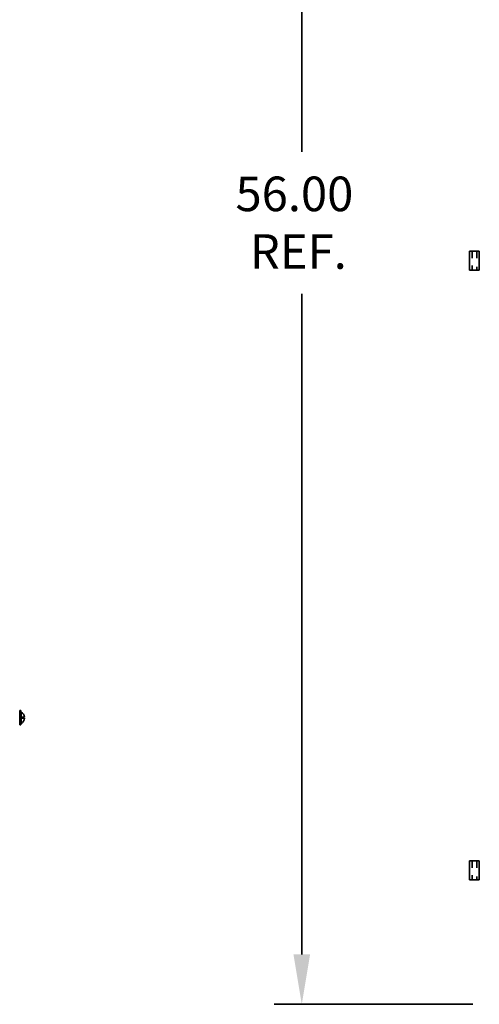
# Model space of a CAD drawing. Units: inches. Extents: x -67 to 146, y -45 to 117.
# Drawn here: x -18 to 0, y 2 to 40 of the extents above; entities that cross this region are included whole.
import ezdxf

# ---------------------------------------------------------------- set-up
doc = ezdxf.new("R2010")
doc.units = ezdxf.units.IN
doc.header["$LTSCALE"] = 4
doc.header["$MEASUREMENT"] = 0
doc.layers.get('0').update_dxf_attribs({"lineweight": 35})

msp = doc.modelspace()

# ---------------------------------------------------------------- linework, layer by layer
at = {"color": 7}
for p, q in [((-6.846, 56.095), (-6.846, 34.811)), ((-0.373, 30.245), (-0.373, 30.979)), ((-0.279, 30.706), (-0.279, 30.979)), ((-0.091, 30.706), (-0.091, 30.979)), ((0.002, 30.245), (0.002, 30.979)), ((-0.279, 30.245), (-0.279, 30.419)), ((-0.091, 30.245), (-0.091, 30.375)), ((-6.846, 3.863), (-6.846, 29.335)), ((-17.727, 13.274), (-17.682, 13.274)), ((-17.727, 12.711), (-17.727, 13.274)), ((-17.683, 13.207), (-17.668, 13.207)), ((-17.683, 12.774), (-17.683, 13.207)), ((-17.682, 13.274), (-17.682, 12.711)), ((-17.668, 12.774), (-17.668, 13.207)), ((-17.628, 13.012), (-17.543, 13.012)), ((-17.628, 12.968), (-17.628, 13.012)), ((-17.628, 12.968), (-17.543, 12.968)), ((-17.682, 12.711), (-17.727, 12.711)), ((-17.683, 12.774), (-17.666, 12.774)), ((-0.373, 6.745), (-0.373, 7.479)), ((-0.279, 7.206), (-0.279, 7.479)), ((-0.091, 7.206), (-0.091, 7.479)), ((0.002, 6.745), (0.002, 7.479)), ((-0.279, 6.745), (-0.279, 6.919)), ((-0.091, 6.745), (-0.091, 6.875)), ((-0.245, 1.943), (-7.913, 1.943))]:
    msp.add_line(p, q, dxfattribs=at)
at = {"color": 7, "linetype": 'Continuous'}
for p, q in [((0.002, 30.979), (-0.373, 30.979)), ((0.002, 30.245), (-0.373, 30.245)), ((0.002, 7.479), (-0.373, 7.479)), ((0.002, 6.745), (-0.373, 6.745))]:
    msp.add_line(p, q, dxfattribs=at)
at = {"color": 7}
for start, end in [(5.0867, 60.2356), (300.2361, 354.9133)]:
    msp.add_arc((-17.792, 12.99), 0.25, start, end, dxfattribs=at)
msp.add_solid([(-7.166, 3.863), (-6.526, 3.863), (-6.846, 1.943)], dxfattribs=at)

# ---------------------------------------------------------------- texts
for s, p in [('56.00', (-9.402, 32.518)), ('REF.', (-8.846, 30.295))]:
    msp.add_text(s, height=1.3333, dxfattribs=at).set_placement(p)

doc.saveas('drawing.dxf')
